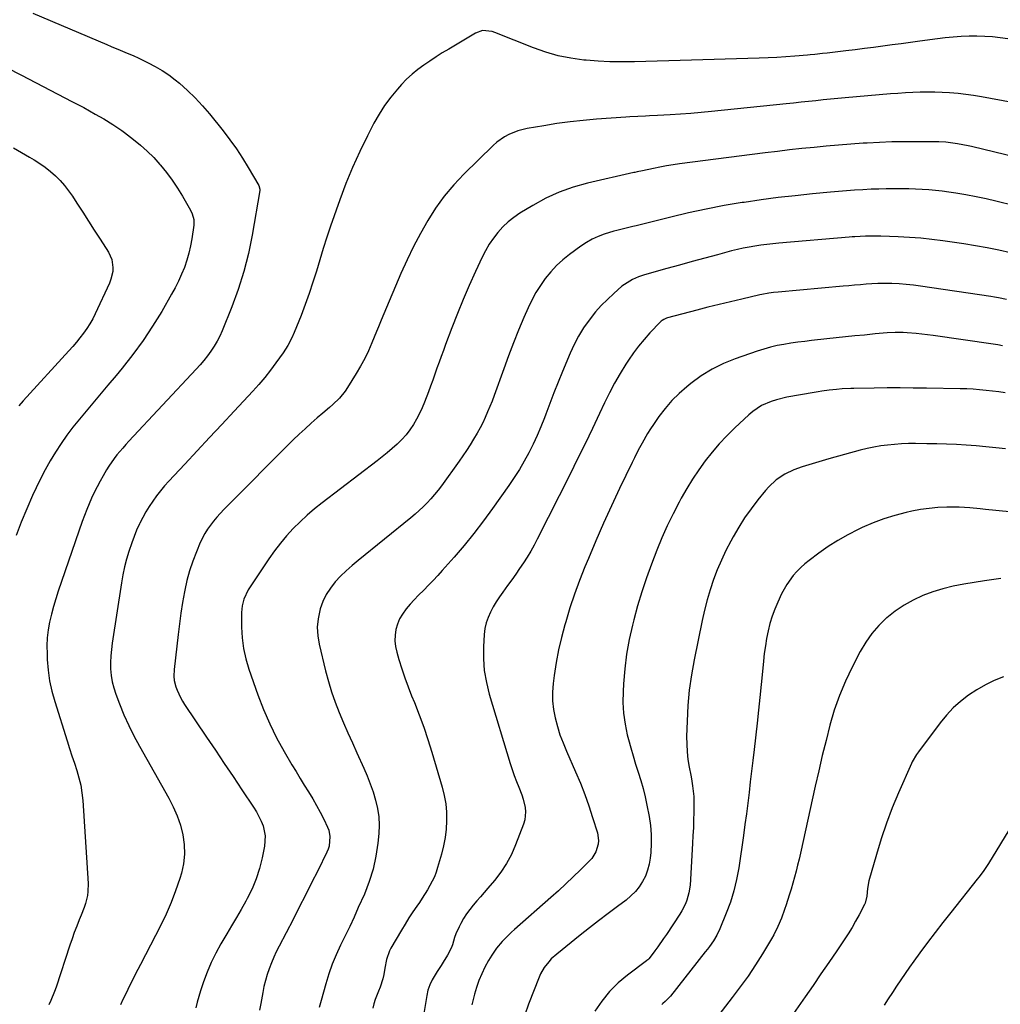
# Model space of a CAD drawing. Units: inches. Extents: x 1830944 to 1836349, y 458045 to 463367.
# Drawn here: x 1832652 to 1833100, y 462182 to 462631 of the extents above; entities that cross this region are included whole.
import ezdxf

# ---------------------------------------------------------------- set-up
doc = ezdxf.new("R2010")
doc.units = ezdxf.units.IN
doc.header["$MEASUREMENT"] = 0
doc.layers.add('7', color=7, linetype='Continuous')
doc.layers.add('8', color=7, linetype='Continuous')

msp = doc.modelspace()

# ---------------------------------------------------------------- linework, layer by layer
at = {"layer": '7', "color": 18}
for points in [[(1832657.76, 462634.25, 1922), (1832691.5, 462619.89, 1922), (1832693.56, 462619.02, 1922), (1832697.7, 462617.31, 1922), (1832699.78, 462616.46, 1922), (1832703.9, 462614.72, 1922), (1832705.94, 462613.8, 1922), (1832707.97, 462612.85, 1922), (1832710.49, 462611.63, 1922), (1832713.7, 462609.94, 1922), (1832716.82, 462608.1, 1922), (1832719.81, 462606.05, 1922), (1832722.7, 462603.86, 1922), (1832724.71, 462602.23, 1922), (1832728.42, 462598.99, 1922), (1832731.98, 462595.61, 1922), (1832735.32, 462592.01, 1922), (1832738.5, 462588.26, 1922), (1832744.7, 462580.47, 1922), (1832747.77, 462576.44, 1922), (1832750.72, 462572.34, 1922), (1832753.5, 462568.11, 1922), (1832756.16, 462563.81, 1922), (1832761, 462555.61, 1922), (1832761.48, 462553.9, 1922), (1832761.46, 462553.6, 1922), (1832761.43, 462553.3, 1922), (1832757.93, 462532.79, 1922), (1832756.23, 462524.45, 1922), (1832754.17, 462516.2, 1922), (1832751.58, 462508.1, 1922), (1832748.63, 462500.11, 1922), (1832744.21, 462489.21, 1922), (1832743.12, 462486.78, 1922), (1832741.93, 462484.42, 1922), (1832740.59, 462482.14, 1922), (1832739.13, 462479.92, 1922), (1832737.55, 462477.77, 1922), (1832735.91, 462475.68, 1922), (1832734.19, 462473.65, 1922), (1832732.42, 462471.67, 1922), (1832701.63, 462438.73, 1922), (1832700.22, 462437.19, 1922), (1832698.83, 462435.63, 1922), (1832696.14, 462432.45, 1922), (1832694.86, 462430.8, 1922), (1832692.48, 462427.39, 1922), (1832691.39, 462425.62, 1922), (1832689.85, 462423, 1922), (1832688.44, 462420.5, 1922), (1832687.08, 462417.97, 1922), (1832685.8, 462415.39, 1922), (1832684.58, 462412.79, 1922), (1832683.44, 462410.15, 1922), (1832682.35, 462407.5, 1922), (1832681.33, 462404.81, 1922), (1832680.35, 462402.11, 1922), (1832669.32, 462370.28, 1922), (1832668.19, 462366.78, 1922), (1832667.14, 462363.26, 1922), (1832666.23, 462359.71, 1922), (1832665.41, 462356.12, 1922), (1832664.8, 462352.51, 1922), (1832664.36, 462348.89, 1922), (1832664.2, 462345.24, 1922), (1832664.23, 462341.57, 1922), (1832664.34, 462339.07, 1922), (1832664.75, 462334.18, 1922), (1832665.41, 462329.34, 1922), (1832666.45, 462324.56, 1922), (1832667.75, 462319.82, 1922), (1832673.47, 462301.82, 1922), (1832674.55, 462298.45, 1922), (1832675.63, 462295.09, 1922), (1832676.73, 462291.73, 1922), (1832677.83, 462288.37, 1922), (1832678.81, 462284.99, 1922), (1832679.61, 462281.57, 1922), (1832680.15, 462278.1, 1922), (1832680.51, 462274.6, 1922), (1832682.97, 462236.76, 1922), (1832682.91, 462233.04, 1922), (1832682.64, 462231.21, 1922), (1832681.73, 462227.59, 1922), (1832681.17, 462225.8, 1922), (1832679.86, 462222.29, 1922), (1832678.94, 462220.05, 1922), (1832677.8, 462217.19, 1922), (1832676.7, 462214.31, 1922), (1832675.66, 462211.4, 1922), (1832674.67, 462208.48, 1922), (1832668.43, 462189.39, 1922), (1832667.69, 462187.33, 1922), (1832665.97, 462183.3, 1922), (1832664.99, 462181.34, 1922)], [(1832645.78, 462609.49, 1924), (1832652.62, 462605.92, 1924), (1832675.6, 462593.99, 1924), (1832678.29, 462592.58, 1924), (1832680.97, 462591.14, 1924), (1832683.64, 462589.67, 1924), (1832686.29, 462588.18, 1924), (1832690.16, 462585.96, 1924), (1832694.32, 462583.44, 1924), (1832698.34, 462580.7, 1924), (1832699.64, 462579.73, 1924), (1832703.69, 462576.62, 1924), (1832706.92, 462573.98, 1924), (1832710.03, 462571.22, 1924), (1832712.96, 462568.28, 1924), (1832715.78, 462565.2, 1924), (1832716.05, 462564.9, 1924), (1832718.8, 462561.51, 1924), (1832721.43, 462558.02, 1924), (1832723.85, 462554.39, 1924), (1832726.14, 462550.66, 1924), (1832729.82, 462544.27, 1924), (1832730.59, 462542.65, 1924), (1832731.25, 462540.04, 1924), (1832731.24, 462537.37, 1924), (1832730.38, 462531.26, 1924), (1832729.8, 462527.92, 1924), (1832729.07, 462524.61, 1924), (1832728.11, 462521.37, 1924), (1832727.01, 462518.16, 1924), (1832725.73, 462515.01, 1924), (1832724.34, 462511.91, 1924), (1832722.81, 462508.88, 1924), (1832721.17, 462505.9, 1924), (1832716.62, 462498.06, 1924), (1832712.47, 462491.31, 1924), (1832708.11, 462484.71, 1924), (1832703.42, 462478.33, 1924), (1832698.52, 462472.1, 1924), (1832695.82, 462468.82, 1924), (1832692.04, 462464.27, 1924), (1832688.25, 462459.74, 1924), (1832684.45, 462455.21, 1924), (1832680.63, 462450.7, 1924), (1832679.01, 462448.79, 1924), (1832676.08, 462445.18, 1924), (1832673.26, 462441.48, 1924), (1832670.62, 462437.66, 1924), (1832668.09, 462433.76, 1924), (1832665.71, 462429.75, 1924), (1832663.44, 462425.7, 1924), (1832661.3, 462421.56, 1924), (1832659.27, 462417.37, 1924), (1832657.65, 462413.89, 1924), (1832654.97, 462407.88, 1924), (1832652.42, 462401.83, 1924), (1832650.07, 462395.69, 1924)], [(1833119.24, 462590.92, 1918), (1833091.1, 462596.06, 1918), (1833087.59, 462596.65, 1918), (1833084.06, 462597.16, 1918), (1833080.52, 462597.55, 1918), (1833076.57, 462597.9, 1918), (1833073.2, 462598.09, 1918), (1833069.84, 462598.21, 1918), (1833066.47, 462598.22, 1918), (1833063.11, 462598.16, 1918), (1833059.74, 462598.01, 1918), (1833056.38, 462597.84, 1918), (1833053.01, 462597.61, 1918), (1833049.65, 462597.35, 1918), (1833028.87, 462595.58, 1918), (1833025.51, 462595.28, 1918), (1833022.15, 462594.96, 1918), (1833018.79, 462594.63, 1918), (1833015.43, 462594.28, 1918), (1833012.07, 462593.92, 1918), (1833008.71, 462593.56, 1918), (1833005.35, 462593.21, 1918), (1833001.99, 462592.87, 1918), (1832967.88, 462589.36, 1918), (1832963.15, 462588.91, 1918), (1832958.42, 462588.51, 1918), (1832953.69, 462588.17, 1918), (1832948.96, 462587.87, 1918), (1832943.07, 462587.54, 1918), (1832939.48, 462587.36, 1918), (1832937.68, 462587.28, 1918), (1832934.09, 462587.14, 1918), (1832930.5, 462586.94, 1918), (1832928.71, 462586.82, 1918), (1832915.27, 462585.82, 1918), (1832909.21, 462585.29, 1918), (1832903.17, 462584.64, 1918), (1832897.16, 462583.81, 1918), (1832891.15, 462582.86, 1918), (1832883.52, 462581.55, 1918), (1832879.26, 462580.5, 1918), (1832875.18, 462578.88, 1918), (1832873.26, 462577.83, 1918), (1832869.69, 462575.32, 1918), (1832868.05, 462573.86, 1918), (1832854.67, 462560.7, 1918), (1832850.05, 462555.79, 1918), (1832845.71, 462550.65, 1918), (1832841.78, 462545.19, 1918), (1832838.14, 462539.51, 1918), (1832834.82, 462533.61, 1918), (1832831.65, 462527.63, 1918), (1832828.72, 462521.53, 1918), (1832825.94, 462515.35, 1918), (1832818.09, 462496.97, 1918), (1832816.84, 462493.96, 1918), (1832815.64, 462490.93, 1918), (1832814.82, 462488.92, 1918), (1832812.66, 462483.62, 1918), (1832811.08, 462480.01, 1918), (1832809.38, 462476.46, 1918), (1832807.5, 462473.01, 1918), (1832805.49, 462469.61, 1918), (1832801.54, 462463.29, 1918), (1832800.39, 462461.6, 1918), (1832797.81, 462458.44, 1918), (1832794.87, 462455.58, 1918), (1832793.35, 462454.19, 1918), (1832790.25, 462451.5, 1918), (1832787.7, 462449.36, 1918), (1832784.89, 462446.92, 1918), (1832782.12, 462444.45, 1918), (1832779.41, 462441.9, 1918), (1832776.75, 462439.3, 1918), (1832745, 462407.5, 1918), (1832741.81, 462404.08, 1918), (1832740.32, 462402.29, 1918), (1832737.54, 462398.54, 1918), (1832736.3, 462396.57, 1918), (1832734.23, 462392.4, 1918), (1832732.45, 462388.22, 1918), (1832730.8, 462383.94, 1918), (1832729.33, 462379.59, 1918), (1832728.14, 462375.16, 1918), (1832727.15, 462370.67, 1918), (1832727.02, 462369.99, 1918), (1832726.16, 462365.11, 1918), (1832725.37, 462360.22, 1918), (1832724.7, 462355.31, 1918), (1832724.1, 462350.39, 1918), (1832722.34, 462334.48, 1918), (1832722.18, 462331.43, 1918), (1832722.28, 462329.4, 1918), (1832723.03, 462326.47, 1918), (1832723.64, 462324.95, 1918), (1832725.19, 462321.63, 1918), (1832726.11, 462320.04, 1918), (1832727.08, 462318.49, 1918), (1832737.15, 462303.55, 1918), (1832741.19, 462297.56, 1918), (1832745.22, 462291.57, 1918), (1832749.24, 462285.57, 1918), (1832753.26, 462279.56, 1918), (1832758.62, 462271.56, 1918), (1832759.88, 462269.52, 1918), (1832762.05, 462265.25, 1918), (1832762.95, 462263.02, 1918), (1832763.94, 462258.44, 1918), (1832763.65, 462253.76, 1918), (1832762.56, 462248.4, 1918), (1832761.35, 462243.57, 1918), (1832759.84, 462238.85, 1918), (1832757.9, 462234.28, 1918), (1832755.68, 462229.83, 1918), (1832754.99, 462228.61, 1918), (1832752.87, 462224.86, 1918), (1832750.73, 462221.11, 1918), (1832748.56, 462217.38, 1918), (1832746.37, 462213.67, 1918), (1832743.7, 462209.18, 1918), (1832741.37, 462204.96, 1918), (1832739.24, 462200.66, 1918), (1832737.38, 462196.24, 1918), (1832735.71, 462191.72, 1918), (1832734.36, 462187.67, 1918), (1832733.56, 462185.11, 1918), (1832732.84, 462182.52, 1918), (1832732.22, 462179.91, 1918)], [(1833127.4, 462563.49, 1916), (1833086.66, 462573.35, 1916), (1833085.07, 462573.71, 1916), (1833080.26, 462574.63, 1916), (1833077.02, 462575.1, 1916), (1833074.91, 462575.29, 1916), (1833071.72, 462575.44, 1916), (1833070.66, 462575.46, 1916), (1833061.5, 462575.56, 1916), (1833055.85, 462575.56, 1916), (1833050.21, 462575.48, 1916), (1833044.58, 462575.26, 1916), (1833038.94, 462574.96, 1916), (1833037.05, 462574.84, 1916), (1833031.45, 462574.45, 1916), (1833025.84, 462574.02, 1916), (1833020.25, 462573.52, 1916), (1833014.65, 462572.98, 1916), (1833009.07, 462572.39, 1916), (1833003.48, 462571.77, 1916), (1832997.9, 462571.1, 1916), (1832992.33, 462570.41, 1916), (1832953.26, 462565.43, 1916), (1832950.24, 462565.01, 1916), (1832947.23, 462564.53, 1916), (1832944.24, 462563.97, 1916), (1832941.25, 462563.36, 1916), (1832936.26, 462562.27, 1916), (1832933.83, 462561.76, 1916), (1832932.86, 462561.56, 1916), (1832932.38, 462561.45, 1916), (1832911.19, 462556.6, 1916), (1832904.65, 462554.77, 1916), (1832898.28, 462552.53, 1916), (1832892.16, 462549.69, 1916), (1832886.2, 462546.44, 1916), (1832880.29, 462542.85, 1916), (1832877.52, 462540.96, 1916), (1832874.9, 462538.91, 1916), (1832872.49, 462536.6, 1916), (1832870.24, 462534.12, 1916), (1832868.2, 462531.45, 1916), (1832866.3, 462528.68, 1916), (1832864.62, 462525.78, 1916), (1832863.08, 462522.79, 1916), (1832860, 462516.23, 1916), (1832857.12, 462509.89, 1916), (1832854.34, 462503.5, 1916), (1832851.71, 462497.04, 1916), (1832849.18, 462490.55, 1916), (1832846.3, 462482.88, 1916), (1832845.3, 462480.18, 1916), (1832844.31, 462477.48, 1916), (1832843.33, 462474.78, 1916), (1832842.37, 462472.07, 1916), (1832841.41, 462469.36, 1916), (1832840.43, 462466.66, 1916), (1832839.44, 462463.96, 1916), (1832838.44, 462461.26, 1916), (1832836.7, 462456.65, 1916), (1832835.61, 462453.99, 1916), (1832834.42, 462451.38, 1916), (1832833.08, 462448.85, 1916), (1832831.64, 462446.36, 1916), (1832830.02, 462443.99, 1916), (1832828.29, 462441.72, 1916), (1832826.38, 462439.6, 1916), (1832824.35, 462437.58, 1916), (1832824.19, 462437.43, 1916), (1832821.96, 462435.44, 1916), (1832819.69, 462433.5, 1916), (1832817.38, 462431.62, 1916), (1832815.03, 462429.77, 1916), (1832789.95, 462410.66, 1916), (1832786.48, 462407.89, 1916), (1832783.1, 462405.01, 1916), (1832779.85, 462401.99, 1916), (1832776.7, 462398.86, 1916), (1832773.7, 462395.59, 1916), (1832770.83, 462392.21, 1916), (1832768.14, 462388.68, 1916), (1832765.58, 462385.06, 1916), (1832756.99, 462372.21, 1916), (1832756.17, 462370.87, 1916), (1832754.19, 462366.61, 1916), (1832753.41, 462363.59, 1916), (1832753.22, 462362.05, 1916), (1832753.14, 462360.48, 1916), (1832753.15, 462353.78, 1916), (1832753.4, 462348.9, 1916), (1832753.98, 462344.07, 1916), (1832755.05, 462339.33, 1916), (1832756.44, 462334.64, 1916), (1832760.57, 462322.93, 1916), (1832763.14, 462316.26, 1916), (1832765.95, 462309.71, 1916), (1832769.13, 462303.32, 1916), (1832772.56, 462297.05, 1916), (1832776.14, 462290.93, 1916), (1832777.98, 462287.81, 1916), (1832779.85, 462284.71, 1916), (1832781.74, 462281.63, 1916), (1832783.67, 462278.56, 1916), (1832785.6, 462275.4, 1916), (1832787.37, 462272.35, 1916), (1832789.03, 462269.25, 1916), (1832790.62, 462266.11, 1916), (1832792.36, 462262.5, 1916), (1832792.91, 462261.11, 1916), (1832793.5, 462258.23, 1916), (1832793.1, 462253.78, 1916), (1832792.64, 462252.37, 1916), (1832792.06, 462250.98, 1916), (1832787.89, 462242.54, 1916), (1832785.12, 462236.96, 1916), (1832782.32, 462231.4, 1916), (1832779.48, 462225.86, 1916), (1832776.62, 462220.33, 1916), (1832770.22, 462208.06, 1916), (1832768.97, 462205.54, 1916), (1832767.79, 462202.99, 1916), (1832766.71, 462200.4, 1916), (1832765.71, 462197.77, 1916), (1832764.82, 462195.11, 1916), (1832764.02, 462192.42, 1916), (1832763.35, 462189.69, 1916), (1832762.77, 462186.94, 1916), (1832761.84, 462181.96, 1916), (1832761.32, 462178.81, 1916)], [(1832648.84, 462572.73, 1926), (1832652.54, 462570.59, 1926), (1832656.23, 462568.44, 1926), (1832658.34, 462567.21, 1926), (1832660.91, 462565.58, 1926), (1832663.4, 462563.85, 1926), (1832665.77, 462561.95, 1926), (1832668.05, 462559.95, 1926), (1832670.19, 462557.79, 1926), (1832672.22, 462555.53, 1926), (1832674.08, 462553.14, 1926), (1832675.82, 462550.65, 1926), (1832677.85, 462547.54, 1926), (1832680.52, 462543.42, 1926), (1832683.18, 462539.3, 1926), (1832685.83, 462535.17, 1926), (1832688.48, 462531.04, 1926), (1832692.29, 462525.09, 1926), (1832693.14, 462523.46, 1926), (1832693.81, 462521.77, 1926), (1832694.34, 462518.15, 1926), (1832694.23, 462516.3, 1926), (1832693.45, 462512.7, 1926), (1832692.78, 462510.97, 1926), (1832686.26, 462496.94, 1926), (1832685.08, 462494.61, 1926), (1832683.81, 462492.34, 1926), (1832682.4, 462490.16, 1926), (1832680.89, 462488.04, 1926), (1832679.28, 462485.98, 1926), (1832677.64, 462483.95, 1926), (1832675.94, 462481.97, 1926), (1832674.2, 462480.02, 1926), (1832653.31, 462457.24, 1926), (1832651.29, 462454.86, 1926)], [(1833106.33, 462546.29, 1914), (1833097.78, 462548.39, 1914), (1833093.23, 462549.44, 1914), (1833088.66, 462550.41, 1914), (1833084.07, 462551.26, 1914), (1833079.46, 462552.02, 1914), (1833076.31, 462552.49, 1914), (1833073.26, 462552.91, 1914), (1833070.21, 462553.27, 1914), (1833067.14, 462553.54, 1914), (1833064.07, 462553.75, 1914), (1833061, 462553.89, 1914), (1833057.92, 462554, 1914), (1833054.85, 462554.06, 1914), (1833051.07, 462554.07, 1914), (1833047.64, 462554.03, 1914), (1833044.22, 462553.95, 1914), (1833040.79, 462553.82, 1914), (1833036.88, 462553.61, 1914), (1833033.21, 462553.37, 1914), (1833029.54, 462553.11, 1914), (1833025.88, 462552.8, 1914), (1833022.22, 462552.48, 1914), (1833013.9, 462551.7, 1914), (1833006.09, 462550.89, 1914), (1832998.29, 462550, 1914), (1832990.51, 462548.97, 1914), (1832982.73, 462547.85, 1914), (1832981.8, 462547.71, 1914), (1832973.6, 462546.34, 1914), (1832965.42, 462544.81, 1914), (1832957.29, 462543.05, 1914), (1832949.2, 462541.13, 1914), (1832933.4, 462537.14, 1914), (1832931.94, 462536.78, 1914), (1832927.54, 462535.76, 1914), (1832924.62, 462535.05, 1914), (1832923.18, 462534.64, 1914), (1832918.83, 462533.28, 1914), (1832916, 462532.22, 1914), (1832913.27, 462531, 1914), (1832910.67, 462529.51, 1914), (1832908.16, 462527.85, 1914), (1832902.95, 462524.02, 1914), (1832899.91, 462521.57, 1914), (1832897.02, 462518.96, 1914), (1832894.37, 462516.11, 1914), (1832891.88, 462513.1, 1914), (1832889.63, 462509.9, 1914), (1832887.54, 462506.6, 1914), (1832885.69, 462503.16, 1914), (1832884.01, 462499.63, 1914), (1832882.13, 462495.28, 1914), (1832879.69, 462489.49, 1914), (1832877.32, 462483.66, 1914), (1832875.06, 462477.78, 1914), (1832872.88, 462471.88, 1914), (1832868.49, 462459.62, 1914), (1832867.56, 462457.1, 1914), (1832866.58, 462454.59, 1914), (1832865.54, 462452.11, 1914), (1832864.46, 462449.64, 1914), (1832863.31, 462447.21, 1914), (1832862.1, 462444.81, 1914), (1832860.8, 462442.45, 1914), (1832859.13, 462439.61, 1914), (1832857.55, 462437.07, 1914), (1832855.92, 462434.56, 1914), (1832854.24, 462432.09, 1914), (1832852.52, 462429.64, 1914), (1832844.4, 462418.41, 1914), (1832842.87, 462416.38, 1914), (1832841.29, 462414.4, 1914), (1832839.62, 462412.49, 1914), (1832837.89, 462410.62, 1914), (1832836.09, 462408.82, 1914), (1832834.25, 462407.07, 1914), (1832832.35, 462405.39, 1914), (1832830.4, 462403.75, 1914), (1832806.36, 462384.31, 1914), (1832803.62, 462381.98, 1914), (1832800.95, 462379.58, 1914), (1832798.38, 462377.06, 1914), (1832795.9, 462374.46, 1914), (1832793.69, 462371.68, 1914), (1832791.77, 462368.74, 1914), (1832790.28, 462365.56, 1914), (1832789.07, 462362.22, 1914), (1832788.08, 462357.6, 1914), (1832787.71, 462353.74, 1914), (1832787.93, 462349.86, 1914), (1832788.55, 462345.98, 1914), (1832791.46, 462333.88, 1914), (1832792.75, 462329.02, 1914), (1832794.2, 462324.2, 1914), (1832795.89, 462319.47, 1914), (1832797.74, 462314.79, 1914), (1832799.72, 462310.15, 1914), (1832801.73, 462305.53, 1914), (1832803.77, 462300.92, 1914), (1832805.83, 462296.32, 1914), (1832808.95, 462289.43, 1914), (1832810.48, 462285.84, 1914), (1832811.91, 462282.21, 1914), (1832813.17, 462278.53, 1914), (1832814.33, 462274.8, 1914), (1832815.19, 462271.03, 1914), (1832815.76, 462267.23, 1914), (1832815.9, 462263.38, 1914), (1832815.75, 462259.51, 1914), (1832815.35, 462255.16, 1914), (1832814.48, 462249.18, 1914), (1832813.24, 462243.29, 1914), (1832811.43, 462237.55, 1914), (1832809.24, 462231.91, 1914), (1832806.45, 462225.67, 1914), (1832804.49, 462221.35, 1914), (1832802.5, 462217.04, 1914), (1832800.45, 462212.76, 1914), (1832798.36, 462208.47, 1914), (1832796.38, 462204.18, 1914), (1832794.56, 462199.82, 1914), (1832792.99, 462195.38, 1914), (1832791.58, 462190.86, 1914), (1832789.44, 462183.26, 1914), (1832788.5, 462180.04, 1914)], [(1833104.44, 462524.81, 1912), (1833099.14, 462526.01, 1912), (1833093.82, 462527.1, 1912), (1833088.48, 462528.04, 1912), (1833083.11, 462528.88, 1912), (1833073.58, 462530.24, 1912), (1833068.49, 462530.88, 1912), (1833063.39, 462531.42, 1912), (1833058.28, 462531.8, 1912), (1833053.16, 462532.09, 1912), (1833045.24, 462532.4, 1912), (1833041.73, 462532.47, 1912), (1833038.22, 462532.39, 1912), (1833035.74, 462532.27, 1912), (1833033.26, 462532.12, 1912), (1833032.02, 462532.03, 1912), (1833030.78, 462531.93, 1912), (1832998.56, 462529.23, 1912), (1832995.83, 462528.97, 1912), (1832993.1, 462528.67, 1912), (1832990.39, 462528.31, 1912), (1832987.67, 462527.91, 1912), (1832984.98, 462527.43, 1912), (1832982.29, 462526.9, 1912), (1832979.62, 462526.29, 1912), (1832976.96, 462525.63, 1912), (1832970.63, 462523.95, 1912), (1832964.82, 462522.4, 1912), (1832959.02, 462520.83, 1912), (1832953.22, 462519.23, 1912), (1832947.43, 462517.62, 1912), (1832937.15, 462514.74, 1912), (1832934.39, 462513.83, 1912), (1832931.72, 462512.68, 1912), (1832928.03, 462510.4, 1912), (1832926.89, 462509.49, 1912), (1832923.12, 462506.23, 1912), (1832920.23, 462503.55, 1912), (1832917.45, 462500.77, 1912), (1832914.86, 462497.81, 1912), (1832911.85, 462494.04, 1912), (1832909.35, 462490.46, 1912), (1832907.04, 462486.76, 1912), (1832905.01, 462482.9, 1912), (1832903.18, 462478.92, 1912), (1832899.71, 462470.55, 1912), (1832897.73, 462465.7, 1912), (1832895.79, 462460.83, 1912), (1832893.9, 462455.94, 1912), (1832892.06, 462451.04, 1912), (1832891.47, 462449.42, 1912), (1832889.87, 462445.35, 1912), (1832888.18, 462441.32, 1912), (1832886.33, 462437.36, 1912), (1832884.37, 462433.44, 1912), (1832882.27, 462429.6, 1912), (1832880.06, 462425.83, 1912), (1832877.7, 462422.14, 1912), (1832875.25, 462418.52, 1912), (1832867.82, 462408.04, 1912), (1832863.62, 462402.3, 1912), (1832859.3, 462396.65, 1912), (1832854.79, 462391.15, 1912), (1832850.17, 462385.75, 1912), (1832844.83, 462379.71, 1912), (1832842.76, 462377.42, 1912), (1832840.66, 462375.15, 1912), (1832838.5, 462372.94, 1912), (1832836.31, 462370.76, 1912), (1832833.91, 462368.36, 1912), (1832831.99, 462366.34, 1912), (1832830.13, 462364.27, 1912), (1832828.31, 462362.15, 1912), (1832826.61, 462359.81, 1912), (1832825.32, 462357.58, 1912), (1832824.35, 462355.18, 1912), (1832823.62, 462352.67, 1912), (1832823.26, 462350.09, 1912), (1832823.16, 462347.51, 1912), (1832823.45, 462344.95, 1912), (1832823.99, 462342.4, 1912), (1832824.98, 462339.03, 1912), (1832826.29, 462334.82, 1912), (1832827.69, 462330.65, 1912), (1832829.21, 462326.52, 1912), (1832830.82, 462322.42, 1912), (1832832.05, 462319.41, 1912), (1832834.25, 462313.79, 1912), (1832836.34, 462308.14, 1912), (1832838.25, 462302.42, 1912), (1832840.04, 462296.66, 1912), (1832844.76, 462280.65, 1912), (1832845.68, 462276.9, 1912), (1832846.37, 462273.11, 1912), (1832846.71, 462269.27, 1912), (1832846.81, 462265.4, 1912), (1832846.58, 462261.53, 1912), (1832846.15, 462257.69, 1912), (1832845.41, 462253.9, 1912), (1832844.48, 462250.14, 1912), (1832842.7, 462244.04, 1912), (1832841.99, 462241.89, 1912), (1832841.19, 462239.78, 1912), (1832839.18, 462235.73, 1912), (1832838.03, 462233.78, 1912), (1832835.61, 462229.94, 1912), (1832834.34, 462228.06, 1912), (1832833.19, 462226.42, 1912), (1832831.35, 462223.71, 1912), (1832829.56, 462220.97, 1912), (1832827.82, 462218.2, 1912), (1832826.14, 462215.39, 1912), (1832821.3, 462207.16, 1912), (1832820.66, 462205.94, 1912), (1832819.34, 462202.06, 1912), (1832818.57, 462197.99, 1912), (1832818.1, 462195.17, 1912), (1832817.69, 462193.18, 1912), (1832816.47, 462189.33, 1912), (1832815.67, 462187.47, 1912), (1832814.13, 462183.71, 1912), (1832813.55, 462181.77, 1912), (1832813.06, 462179.79, 1912)], [(1833100.76, 462482.36, 1908), (1833098.65, 462482.72, 1908), (1833096.52, 462483.05, 1908), (1833069.1, 462487.06, 1908), (1833066.51, 462487.41, 1908), (1833063.92, 462487.71, 1908), (1833061.32, 462487.96, 1908), (1833057.15, 462488.26, 1908), (1833055.33, 462488.35, 1908), (1833051.67, 462488.38, 1908), (1833048.02, 462488.2, 1908), (1833046.2, 462488.08, 1908), (1833042.55, 462487.75, 1908), (1833037.64, 462487.25, 1908), (1833033.36, 462486.81, 1908), (1833029.08, 462486.37, 1908), (1833024.81, 462485.91, 1908), (1833020.53, 462485.45, 1908), (1833013.56, 462484.68, 1908), (1833010.4, 462484.31, 1908), (1833007.24, 462483.91, 1908), (1833004.08, 462483.46, 1908), (1833000.93, 462482.97, 1908), (1832997.81, 462482.39, 1908), (1832994.71, 462481.69, 1908), (1832991.65, 462480.83, 1908), (1832988.62, 462479.87, 1908), (1832978.69, 462476.41, 1908), (1832973.27, 462474.2, 1908), (1832968.05, 462471.64, 1908), (1832963.13, 462468.56, 1908), (1832958.39, 462465.12, 1908), (1832956.54, 462463.63, 1908), (1832953.03, 462460.54, 1908), (1832949.71, 462457.27, 1908), (1832946.67, 462453.73, 1908), (1832943.82, 462450.01, 1908), (1832941.29, 462446.4, 1908), (1832939.9, 462444.33, 1908), (1832938.55, 462442.23, 1908), (1832936.06, 462437.89, 1908), (1832934.89, 462435.68, 1908), (1832933.74, 462433.46, 1908), (1832932.62, 462431.22, 1908), (1832931.52, 462428.98, 1908), (1832925.79, 462417.16, 1908), (1832922.06, 462409.25, 1908), (1832918.42, 462401.29, 1908), (1832914.93, 462393.27, 1908), (1832911.54, 462385.21, 1908), (1832909.95, 462381.31, 1908), (1832907.53, 462375.12, 1908), (1832905.25, 462368.89, 1908), (1832903.16, 462362.58, 1908), (1832901.2, 462356.23, 1908), (1832900.77, 462354.79, 1908), (1832899.26, 462349.1, 1908), (1832897.92, 462343.37, 1908), (1832896.85, 462337.59, 1908), (1832895.96, 462331.77, 1908), (1832895.47, 462328.01, 1908), (1832895.18, 462324.05, 1908), (1832895.18, 462320.12, 1908), (1832895.62, 462316.2, 1908), (1832896.34, 462312.31, 1908), (1832897.4, 462308.46, 1908), (1832898.58, 462304.66, 1908), (1832899.97, 462300.92, 1908), (1832901.49, 462297.23, 1908), (1832905.74, 462287.65, 1908), (1832907.9, 462282.55, 1908), (1832909.93, 462277.4, 1908), (1832911.78, 462272.19, 1908), (1832913.5, 462266.93, 1908), (1832915.69, 462259.82, 1908), (1832916.21, 462256.34, 1908), (1832916.05, 462254.6, 1908), (1832915.01, 462251.2, 1908), (1832913.16, 462248.18, 1908), (1832911.98, 462246.84, 1908), (1832907.97, 462242.9, 1908), (1832904.64, 462239.68, 1908), (1832901.28, 462236.5, 1908), (1832897.86, 462233.38, 1908), (1832894.41, 462230.3, 1908), (1832877.83, 462215.73, 1908), (1832876.36, 462214.41, 1908), (1832873.53, 462211.66, 1908), (1832872.16, 462210.24, 1908), (1832869.62, 462207.24, 1908), (1832867.41, 462203.98, 1908), (1832865.93, 462201.53, 1908), (1832864.29, 462198.56, 1908), (1832862.81, 462195.52, 1908), (1832861.56, 462192.37, 1908), (1832860.47, 462189.16, 1908), (1832859.56, 462186.09, 1908), (1832858.28, 462181.27, 1908)], [(1833102.04, 462460.77, 1906), (1833099.13, 462461.24, 1906), (1833096.2, 462461.64, 1906), (1833093.27, 462461.98, 1906), (1833090.32, 462462.24, 1906), (1833087.38, 462462.46, 1906), (1833084.43, 462462.6, 1906), (1833081.48, 462462.69, 1906), (1833065.99, 462462.96, 1906), (1833060.01, 462463.03, 1906), (1833054.04, 462463.07, 1906), (1833048.07, 462463.05, 1906), (1833042.1, 462463, 1906), (1833032.77, 462462.86, 1906), (1833031.46, 462462.84, 1906), (1833027.54, 462462.66, 1906), (1833024.93, 462462.44, 1906), (1833021.54, 462462.05, 1906), (1833018.16, 462461.57, 1906), (1833016.48, 462461.3, 1906), (1833014.79, 462461.02, 1906), (1833002.18, 462458.81, 1906), (1832997.44, 462457.7, 1906), (1832995.14, 462456.93, 1906), (1832990.69, 462454.99, 1906), (1832986.65, 462452.36, 1906), (1832984.8, 462450.8, 1906), (1832978.4, 462444.81, 1906), (1832974.8, 462441.25, 1906), (1832971.33, 462437.57, 1906), (1832968.05, 462433.72, 1906), (1832964.9, 462429.75, 1906), (1832961.95, 462425.63, 1906), (1832959.12, 462421.43, 1906), (1832956.48, 462417.11, 1906), (1832953.97, 462412.71, 1906), (1832953.03, 462410.97, 1906), (1832950.25, 462405.59, 1906), (1832947.61, 462400.15, 1906), (1832945.18, 462394.61, 1906), (1832942.89, 462389, 1906), (1832940.39, 462382.51, 1906), (1832938.1, 462376.27, 1906), (1832935.97, 462369.98, 1906), (1832934.06, 462363.62, 1906), (1832932.3, 462357.22, 1906), (1832931.67, 462354.75, 1906), (1832930.18, 462348.13, 1906), (1832928.96, 462341.47, 1906), (1832928.14, 462334.75, 1906), (1832927.58, 462327.99, 1906), (1832927.39, 462324.46, 1906), (1832927.36, 462319.46, 1906), (1832927.62, 462314.48, 1906), (1832928.33, 462309.55, 1906), (1832929.34, 462304.65, 1906), (1832929.9, 462302.46, 1906), (1832930.91, 462298.7, 1906), (1832931.98, 462294.95, 1906), (1832933.14, 462291.22, 1906), (1832934.36, 462287.52, 1906), (1832935.55, 462283.81, 1906), (1832936.63, 462280.06, 1906), (1832937.54, 462276.28, 1906), (1832938.34, 462272.46, 1906), (1832939.31, 462267.28, 1906), (1832939.9, 462263.18, 1906), (1832940.26, 462259.08, 1906), (1832940.26, 462254.96, 1906), (1832940.03, 462250.83, 1906), (1832939.78, 462248.27, 1906), (1832939.32, 462245.47, 1906), (1832938.63, 462242.74, 1906), (1832937.6, 462240.12, 1906), (1832936.35, 462237.57, 1906), (1832934.78, 462235.2, 1906), (1832933.04, 462232.98, 1906), (1832931.03, 462231, 1906), (1832928.86, 462229.17, 1906), (1832924.83, 462226.2, 1906), (1832920.53, 462222.97, 1906), (1832916.25, 462219.72, 1906), (1832912.02, 462216.42, 1906), (1832907.8, 462213.08, 1906), (1832897.1, 462204.49, 1906), (1832894.59, 462202.24, 1906), (1832893.45, 462201, 1906), (1832891.38, 462198.35, 1906), (1832889.71, 462195.45, 1906), (1832889.03, 462193.91, 1906), (1832884.24, 462181.66, 1906), (1832882.46, 462176.66, 1906)], [(1833102.16, 462435.28, 1904), (1833097.68, 462435.79, 1904), (1833093.2, 462436.25, 1904), (1833088.71, 462436.63, 1904), (1833084.22, 462436.96, 1904), (1833079.73, 462437.22, 1904), (1833075.23, 462437.42, 1904), (1833070.73, 462437.55, 1904), (1833066.22, 462437.62, 1904), (1833060.95, 462437.67, 1904), (1833057.77, 462437.63, 1904), (1833054.6, 462437.53, 1904), (1833051.42, 462437.3, 1904), (1833048.26, 462437.01, 1904), (1833045.11, 462436.58, 1904), (1833041.98, 462436.05, 1904), (1833038.88, 462435.38, 1904), (1833035.79, 462434.6, 1904), (1833021.46, 462430.63, 1904), (1833018.4, 462429.76, 1904), (1833015.33, 462428.86, 1904), (1833012.28, 462427.93, 1904), (1833009.24, 462426.97, 1904), (1833005.44, 462425.64, 1904), (1833001.26, 462423.63, 1904), (1832997.38, 462421.06, 1904), (1832993.96, 462417.94, 1904), (1832992.42, 462416.2, 1904), (1832988.97, 462411.93, 1904), (1832985.89, 462407.89, 1904), (1832982.96, 462403.76, 1904), (1832980.25, 462399.47, 1904), (1832977.69, 462395.09, 1904), (1832976.61, 462393.1, 1904), (1832974.39, 462388.82, 1904), (1832972.31, 462384.46, 1904), (1832970.45, 462380.02, 1904), (1832968.72, 462375.51, 1904), (1832967.2, 462370.92, 1904), (1832965.81, 462366.3, 1904), (1832964.61, 462361.63, 1904), (1832963.55, 462356.91, 1904), (1832959.9, 462338.9, 1904), (1832958.67, 462331.95, 1904), (1832957.68, 462324.98, 1904), (1832957.06, 462317.96, 1904), (1832956.67, 462310.91, 1904), (1832956.46, 462303.83, 1904), (1832956.47, 462300.31, 1904), (1832956.64, 462296.81, 1904), (1832957.04, 462293.33, 1904), (1832957.6, 462289.86, 1904), (1832958.33, 462286.17, 1904), (1832958.63, 462284.55, 1904), (1832959.15, 462281.31, 1904), (1832959.67, 462276.42, 1904), (1832959.74, 462273.14, 1904), (1832959.69, 462269.28, 1904), (1832959.62, 462265.71, 1904), (1832959.52, 462262.14, 1904), (1832959.36, 462258.57, 1904), (1832959.17, 462255.01, 1904), (1832958, 462235.91, 1904), (1832957.53, 462232.43, 1904), (1832956.56, 462229.05, 1904), (1832955.9, 462227.42, 1904), (1832954.31, 462224.28, 1904), (1832953.39, 462222.77, 1904), (1832947.22, 462213.44, 1904), (1832945.93, 462211.52, 1904), (1832943.28, 462207.74, 1904), (1832941.91, 462205.88, 1904), (1832939.39, 462202.52, 1904), (1832939.12, 462202.2, 1904), (1832938.31, 462201.53, 1904), (1832938.14, 462201.4, 1904), (1832929.39, 462194.89, 1904), (1832925.1, 462191.27, 1904), (1832921.14, 462187.36, 1904), (1832917.67, 462183.01, 1904), (1832914.54, 462178.36, 1904)], [(1833105.51, 462406.29, 1902), (1833097.78, 462407.09, 1902), (1833092.98, 462407.59, 1902), (1833090.58, 462407.84, 1902), (1833085.77, 462408.3, 1902), (1833080.96, 462408.54, 1902), (1833078.54, 462408.56, 1902), (1833075.27, 462408.55, 1902), (1833071.24, 462408.4, 1902), (1833067.22, 462408.07, 1902), (1833063.23, 462407.5, 1902), (1833059.27, 462406.74, 1902), (1833056.77, 462406.19, 1902), (1833051.62, 462404.86, 1902), (1833046.55, 462403.31, 1902), (1833041.6, 462401.42, 1902), (1833036.72, 462399.31, 1902), (1833034.86, 462398.43, 1902), (1833030.17, 462396.03, 1902), (1833025.59, 462393.45, 1902), (1833021.18, 462390.6, 1902), (1833016.88, 462387.56, 1902), (1833012.46, 462384.24, 1902), (1833010.51, 462382.66, 1902), (1833008.63, 462381.01, 1902), (1833006.87, 462379.23, 1902), (1833005.18, 462377.38, 1902), (1833002.21, 462373.36, 1902), (1833000.95, 462371.2, 1902), (1832999.8, 462368.98, 1902), (1832998.06, 462365.24, 1902), (1832996.71, 462362.04, 1902), (1832995.49, 462358.79, 1902), (1832994.5, 462355.47, 1902), (1832993.66, 462352.09, 1902), (1832992.99, 462348.67, 1902), (1832992.41, 462345.24, 1902), (1832991.94, 462341.79, 1902), (1832991.57, 462338.32, 1902), (1832991.12, 462333.49, 1902), (1832990.56, 462327.6, 1902), (1832989.97, 462321.71, 1902), (1832989.34, 462315.83, 1902), (1832988.67, 462309.96, 1902), (1832987.25, 462297.86, 1902), (1832986.68, 462292.96, 1902), (1832986.1, 462288.06, 1902), (1832985.53, 462283.17, 1902), (1832984.96, 462278.27, 1902), (1832984.37, 462273.37, 1902), (1832983.76, 462268.48, 1902), (1832983.1, 462263.59, 1902), (1832982.41, 462258.71, 1902), (1832980.26, 462243.88, 1902), (1832979.29, 462238.56, 1902), (1832978.06, 462233.32, 1902), (1832976.45, 462228.18, 1902), (1832974.58, 462223.11, 1902), (1832971.65, 462215.98, 1902), (1832970.31, 462213.15, 1902), (1832968.68, 462210.49, 1902), (1832966.86, 462207.93, 1902), (1832965.92, 462206.67, 1902), (1832964.97, 462205.43, 1902), (1832949.08, 462185.2, 1902), (1832946.66, 462182.79, 1902), (1832945.6, 462181.92, 1902), (1832945.07, 462181.49, 1902)], [(1833101.26, 462331.09, 1898), (1833097.03, 462329.4, 1898), (1833092.93, 462327.48, 1898), (1833089.01, 462325.22, 1898), (1833085.21, 462322.72, 1898), (1833081.65, 462319.89, 1898), (1833078.27, 462316.88, 1898), (1833075.18, 462313.57, 1898), (1833072.28, 462310.07, 1898), (1833062.32, 462296.89, 1898), (1833061.41, 462295.61, 1898), (1833059.48, 462292.21, 1898), (1833059.15, 462291.5, 1898), (1833053.28, 462278.11, 1898), (1833050.42, 462271.21, 1898), (1833047.76, 462264.24, 1898), (1833045.38, 462257.16, 1898), (1833043.19, 462250.01, 1898), (1833039.76, 462237.91, 1898), (1833039.07, 462234.41, 1898), (1833038.77, 462230.85, 1898), (1833037.98, 462227.71, 1898), (1833037.7, 462227.12, 1898), (1833035.24, 462222.38, 1898), (1833033.66, 462219.47, 1898), (1833032.01, 462216.59, 1898), (1833030.27, 462213.77, 1898), (1833028.45, 462210.99, 1898), (1833025.03, 462205.92, 1898), (1833021.44, 462200.64, 1898), (1833017.84, 462195.38, 1898), (1833014.22, 462190.12, 1898), (1833010.58, 462184.88, 1898), (1833002.07, 462172.69, 1898)], [(1833105.35, 462263.88, 1896), (1833094.33, 462245.88, 1896), (1833093.75, 462244.95, 1896), (1833091.91, 462242.23, 1896), (1833089.93, 462239.6, 1896), (1833089.26, 462238.73, 1896), (1833077.1, 462223.48, 1896), (1833073.52, 462218.92, 1896), (1833069.97, 462214.33, 1896), (1833066.48, 462209.7, 1896), (1833063.03, 462205.04, 1896), (1833060.29, 462201.29, 1896), (1833058.26, 462198.47, 1896), (1833056.26, 462195.62, 1896), (1833054.32, 462192.74, 1896), (1833052.4, 462189.84, 1896), (1833050.5, 462186.93, 1896), (1833048.58, 462184.03, 1896), (1833046.63, 462181.15, 1896)]]:
    msp.add_polyline3d(points, dxfattribs=at)
at = {"layer": '8', "color": 18}
for points in [[(1833103.27, 462622.62, 1920), (1833099.73, 462623.07, 1920), (1833096.19, 462623.41, 1920), (1833092.64, 462623.65, 1920), (1833089.08, 462623.73, 1920), (1833085.52, 462623.71, 1920), (1833081.81, 462623.56, 1920), (1833078.21, 462623.32, 1920), (1833074.61, 462622.97, 1920), (1833071.02, 462622.55, 1920), (1833062.94, 462621.45, 1920), (1833058.73, 462620.88, 1920), (1833054.51, 462620.31, 1920), (1833050.29, 462619.75, 1920), (1833046.08, 462619.18, 1920), (1833041.86, 462618.62, 1920), (1833037.64, 462618.08, 1920), (1833033.42, 462617.56, 1920), (1833029.19, 462617.05, 1920), (1833020.72, 462616.07, 1920), (1833018.46, 462615.81, 1920), (1833015.09, 462615.44, 1920), (1833012.83, 462615.22, 1920), (1833011.7, 462615.13, 1920), (1833005.83, 462614.65, 1920), (1833001.77, 462614.34, 1920), (1832997.7, 462614.08, 1920), (1832993.63, 462613.88, 1920), (1832989.55, 462613.73, 1920), (1832953.52, 462612.59, 1920), (1832948.29, 462612.44, 1920), (1832943.06, 462612.29, 1920), (1832937.83, 462612.15, 1920), (1832932.61, 462612.02, 1920), (1832932.22, 462612.02, 1920), (1832926.81, 462611.98, 1920), (1832921.4, 462612.07, 1920), (1832915.99, 462612.35, 1920), (1832910.59, 462612.74, 1920), (1832909.47, 462612.85, 1920), (1832903.57, 462613.64, 1920), (1832897.75, 462614.78, 1920), (1832892.05, 462616.41, 1920), (1832886.44, 462618.38, 1920), (1832868.75, 462625.45, 1920), (1832867.66, 462625.82, 1920), (1832863.13, 462626.29, 1920), (1832859.95, 462625.21, 1920), (1832847.73, 462617.87, 1920), (1832844.83, 462616.1, 1920), (1832841.96, 462614.29, 1920), (1832839.13, 462612.42, 1920), (1832836.31, 462610.53, 1920), (1832833.59, 462608.51, 1920), (1832830.98, 462606.38, 1920), (1832828.53, 462604.06, 1920), (1832826.17, 462601.63, 1920), (1832824.33, 462599.58, 1920), (1832821.29, 462595.93, 1920), (1832818.45, 462592.14, 1920), (1832815.91, 462588.14, 1920), (1832813.57, 462584, 1920), (1832810.6, 462578.27, 1920), (1832807.09, 462571.1, 1920), (1832803.78, 462563.83, 1920), (1832800.78, 462556.44, 1920), (1832797.99, 462548.95, 1920), (1832793.8, 462536.97, 1920), (1832792.08, 462531.88, 1920), (1832790.4, 462526.77, 1920), (1832788.82, 462521.64, 1920), (1832787.29, 462516.48, 1920), (1832785.73, 462511.35, 1920), (1832784.06, 462506.24, 1920), (1832782.23, 462501.19, 1920), (1832780.29, 462496.18, 1920), (1832777.17, 462488.45, 1920), (1832776.1, 462486.02, 1920), (1832774.24, 462482.5, 1920), (1832772.08, 462479.15, 1920), (1832768.77, 462474.5, 1920), (1832766.28, 462471.15, 1920), (1832763.71, 462467.86, 1920), (1832761.01, 462464.68, 1920), (1832758.22, 462461.57, 1920), (1832749.74, 462452.47, 1920), (1832744.1, 462446.43, 1920), (1832738.46, 462440.38, 1920), (1832732.82, 462434.34, 1920), (1832727.17, 462428.3, 1920), (1832719.91, 462420.53, 1920), (1832717.94, 462418.34, 1920), (1832716.05, 462416.09, 1920), (1832714.25, 462413.77, 1920), (1832712.52, 462411.39, 1920), (1832710.9, 462408.94, 1920), (1832709.36, 462406.44, 1920), (1832707.94, 462403.87, 1920), (1832706.6, 462401.25, 1920), (1832706.46, 462400.96, 1920), (1832705.17, 462398.14, 1920), (1832703.97, 462395.28, 1920), (1832702.9, 462392.37, 1920), (1832701.58, 462388.36, 1920), (1832700.57, 462384.84, 1920), (1832699.66, 462381.3, 1920), (1832698.91, 462377.72, 1920), (1832698.27, 462374.11, 1920), (1832693.99, 462346.54, 1920), (1832693.62, 462343.6, 1920), (1832693.36, 462340.65, 1920), (1832693.27, 462337.69, 1920), (1832693.3, 462334.73, 1920), (1832693.55, 462331.79, 1920), (1832693.99, 462328.89, 1920), (1832694.72, 462326.05, 1920), (1832695.64, 462323.25, 1920), (1832697.35, 462318.78, 1920), (1832699.37, 462313.83, 1920), (1832701.55, 462308.94, 1920), (1832703.93, 462304.16, 1920), (1832706.46, 462299.44, 1920), (1832719.87, 462275.76, 1920), (1832721.92, 462271.73, 1920), (1832723.72, 462267.6, 1920), (1832725.14, 462263.33, 1920), (1832726.31, 462258.96, 1920), (1832726.93, 462254.53, 1920), (1832727.09, 462250.13, 1920), (1832726.57, 462245.75, 1920), (1832725.6, 462241.38, 1920), (1832724.84, 462238.93, 1920), (1832722.99, 462233.42, 1920), (1832720.93, 462227.98, 1920), (1832718.59, 462222.67, 1920), (1832716.05, 462217.43, 1920), (1832706.86, 462199.74, 1920), (1832705.69, 462197.46, 1920), (1832704.54, 462195.17, 1920), (1832703.4, 462192.87, 1920), (1832702.28, 462190.56, 1920), (1832701.17, 462188.26, 1920), (1832700.04, 462185.95, 1920), (1832698.9, 462183.65, 1920), (1832697.76, 462181.36, 1920)], [(1833102.55, 462503.53, 1910), (1833098.97, 462504.28, 1910), (1833097.18, 462504.6, 1910), (1833095.37, 462504.89, 1910), (1833063.27, 462509.63, 1910), (1833060.04, 462510.05, 1910), (1833056.79, 462510.39, 1910), (1833053.54, 462510.6, 1910), (1833050.28, 462510.74, 1910), (1833046.41, 462510.79, 1910), (1833043.76, 462510.75, 1910), (1833041.12, 462510.63, 1910), (1833038.47, 462510.46, 1910), (1833035.83, 462510.24, 1910), (1833033.19, 462510.02, 1910), (1833030.55, 462509.79, 1910), (1833027.91, 462509.55, 1910), (1832998.25, 462506.9, 1910), (1832996.13, 462506.68, 1910), (1832994.01, 462506.4, 1910), (1832990.86, 462505.83, 1910), (1832989.82, 462505.6, 1910), (1832981.6, 462503.69, 1910), (1832976.46, 462502.47, 1910), (1832971.33, 462501.23, 1910), (1832966.2, 462499.93, 1910), (1832961.09, 462498.61, 1910), (1832947.77, 462495.11, 1910), (1832947.31, 462494.97, 1910), (1832946, 462494.41, 1910), (1832945.2, 462493.89, 1910), (1832944.83, 462493.58, 1910), (1832944.49, 462493.26, 1910), (1832939.67, 462488.2, 1910), (1832937.02, 462485.25, 1910), (1832934.48, 462482.22, 1910), (1832932.12, 462479.04, 1910), (1832929.88, 462475.77, 1910), (1832928.7, 462473.95, 1910), (1832926.05, 462469.65, 1910), (1832923.52, 462465.28, 1910), (1832921.16, 462460.81, 1910), (1832918.93, 462456.28, 1910), (1832916.68, 462451.47, 1910), (1832913.38, 462444.5, 1910), (1832910.04, 462437.55, 1910), (1832906.64, 462430.63, 1910), (1832903.2, 462423.73, 1910), (1832888.21, 462394.02, 1910), (1832886.74, 462391.23, 1910), (1832885.21, 462388.49, 1910), (1832883.58, 462385.81, 1910), (1832881.89, 462383.16, 1910), (1832880.13, 462380.55, 1910), (1832878.35, 462377.96, 1910), (1832876.52, 462375.4, 1910), (1832874.68, 462372.85, 1910), (1832872.44, 462369.82, 1910), (1832870.89, 462367.61, 1910), (1832869.42, 462365.36, 1910), (1832868.06, 462363.05, 1910), (1832866.77, 462360.68, 1910), (1832865.7, 462358.24, 1910), (1832864.84, 462355.74, 1910), (1832864.31, 462353.16, 1910), (1832863.99, 462350.51, 1910), (1832863.68, 462344.86, 1910), (1832863.66, 462339.38, 1910), (1832864.02, 462333.95, 1910), (1832864.96, 462328.58, 1910), (1832866.27, 462323.26, 1910), (1832875.89, 462291.47, 1910), (1832876.77, 462288.73, 1910), (1832877.7, 462286.01, 1910), (1832878.71, 462283.32, 1910), (1832879.78, 462280.65, 1910), (1832881.17, 462277.14, 1910), (1832881.78, 462275.27, 1910), (1832882.66, 462271.44, 1910), (1832882.83, 462269.51, 1910), (1832882.46, 462265.72, 1910), (1832881.92, 462263.85, 1910), (1832878.33, 462254.42, 1910), (1832876.39, 462250.02, 1910), (1832874.17, 462245.79, 1910), (1832871.53, 462241.82, 1910), (1832868.61, 462238.01, 1910), (1832865.64, 462234.51, 1910), (1832863.98, 462232.58, 1910), (1832862.32, 462230.65, 1910), (1832860.65, 462228.73, 1910), (1832858.98, 462226.81, 1910), (1832857.37, 462224.85, 1910), (1832855.87, 462222.81, 1910), (1832854.51, 462220.68, 1910), (1832853.26, 462218.48, 1910), (1832852.47, 462216.97, 1910), (1832851.02, 462213.77, 1910), (1832850.45, 462212.11, 1910), (1832849.44, 462208.74, 1910), (1832848.83, 462207.11, 1910), (1832847.22, 462204, 1910), (1832845.19, 462200.72, 1910), (1832844.29, 462199.31, 1910), (1832842.45, 462196.5, 1910), (1832840.13, 462192.74, 1910), (1832839.05, 462190.44, 1910), (1832838.27, 462188.01, 1910), (1832837.69, 462185.51, 1910), (1832835.91, 462174.55, 1910)], [(1833099.99, 462375.96, 1900), (1833092.6, 462375, 1900), (1833083.07, 462373.46, 1900), (1833078.29, 462372.53, 1900), (1833073.58, 462371.37, 1900), (1833068.95, 462369.89, 1900), (1833064.39, 462368.19, 1900), (1833060, 462366.13, 1900), (1833055.77, 462363.8, 1900), (1833051.78, 462361.08, 1900), (1833047.95, 462358.1, 1900), (1833047.84, 462358, 1900), (1833044.3, 462354.59, 1900), (1833041.06, 462350.94, 1900), (1833038.26, 462346.95, 1900), (1833035.76, 462342.73, 1900), (1833032.05, 462335.57, 1900), (1833028.99, 462329.13, 1900), (1833026.22, 462322.57, 1900), (1833023.91, 462315.85, 1900), (1833021.88, 462309.01, 1900), (1833020.13, 462302.07, 1900), (1833018.42, 462295.13, 1900), (1833016.79, 462288.16, 1900), (1833015.2, 462281.19, 1900), (1833008.44, 462250.61, 1900), (1833007.8, 462247.84, 1900), (1833007.15, 462245.07, 1900), (1833006.45, 462242.32, 1900), (1833005.73, 462239.57, 1900), (1833004.96, 462236.83, 1900), (1833004.17, 462234.1, 1900), (1833003.35, 462231.38, 1900), (1833001.91, 462226.89, 1900), (1833001.24, 462224.89, 1900), (1832999.78, 462220.91, 1900), (1832998.15, 462217, 1900), (1832996.24, 462213.23, 1900), (1832995.19, 462211.4, 1900), (1832991.09, 462204.62, 1900), (1832987.85, 462199.48, 1900), (1832984.5, 462194.42, 1900), (1832980.97, 462189.48, 1900), (1832977.32, 462184.62, 1900), (1832967.05, 462171.45, 1900)]]:
    msp.add_polyline3d(points, dxfattribs=at)

doc.saveas('drawing.dxf')
